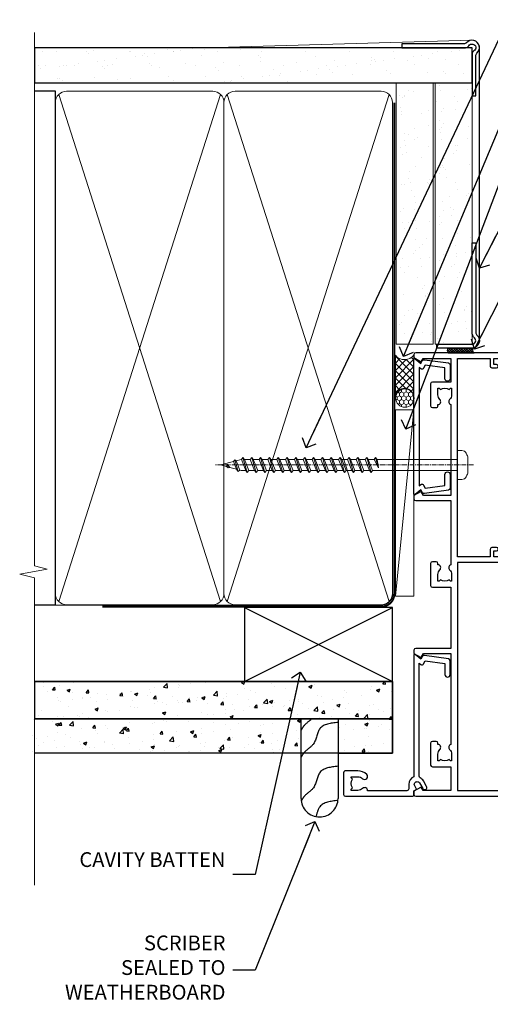
# Model space of a CAD drawing. Units: millimetres. Extents: x 0 to 380426, y -432 to 1143.
# Drawn here: x 5699 to 5826, y 268 to 534 of the extents above; entities that cross this region are included whole.
import ezdxf
from ezdxf import colors
from ezdxf.entities.mleader import LeaderData, LeaderLine
from ezdxf.math import Vec2, Vec3

# ---------------------------------------------------------------- set-up
doc = ezdxf.new("R2010")
doc.units = ezdxf.units.MM
doc.linetypes.add('CENTER', pattern=[2, 1.25, -0.25, 0.25, -0.25])
doc.linetypes.add('Dashed', pattern=[564.4444465637206, 282.2222232818604, -282.2222232818602])
doc.layers.add('Aluminium Systems Ltd Joinery Detail', color=7, linetype='Continuous')
doc.layers.add('Aluminium Systems Ltd Notes', color=7, linetype='Continuous')
doc.styles.get("Standard").update_dxf_attribs({"font": 'arial.ttf'})
pattern_1 = [(37.50000000000001, (0, 0), (-0.2400046943976069, 7.341198559940135), [0, -5.791200000000001, 0, -6.476999999999999, 0, -6.191249999999999]), (7.499999999999999, (0, 0), (6.74284924707004, 10.75237650852531), [0, -3.124200000000001, 0, -5.2197, 0, -2.00025]), (327.5, (-4.686299999999999, 0), (11.86488555362187, 0.02155777017818643), [0, -1.905, 0, -6.858, 0, -8.9535]), (317.5, (-4.686299999999999, 0), (11.45334678708446, 3.343939848858244), [0, -0.9524999999999999, 0, -4.495799999999999, 0, -5.1435])]
pattern_2 = [(49.99999999999999, (103.6893641037653, -68.22913416088886), (9.1092334498002, -0.7969542769451543), [0.9525000000000001, -10.4775]), (355, (103.6893641037653, -68.22913416088886), (-1.762171071248467, 9.552842261951758), [0.762, -8.3820292085]), (100.4514447, (104.4484644537653, -68.29554683588867), (7.347062354517664, 8.755887595609755), [0.8095004399999999, -8.904512229999996]), (46.18420000000002, (103.6893641037653, -65.68913416088799), (13.5539520446065, -2.102116396636358), [1.428749999999999, -15.71625]), (96.63555760999994, (104.8188591037654, -65.8643091608883), (11.87020670257515, 12.37130622988608), [1.214251157, -13.356780408]), (351.1841511700001, (103.6893641037653, -65.68913416088799), (11.87020670324885, 12.37130622927663), [1.1429983535, -12.572986596]), (21, (104.9593641037653, -66.3241341608882), (7.580719563456625, -5.11325990935438), [0.9525000000000001, -10.4775]), (326.0000000000001, (104.9593641037653, -66.3241341608882), (3.090101417382354, 9.209398306115963), [0.762, -8.382]), (71.45144499999999, (105.5910907337653, -66.75023915588827), (10.67082096393581, 4.096138444295263), [0.8095004400000001, -8.90449688]), (37.50000000000001, (103.6893641037653, -68.22913416088886), (0.1544301625295909, 4.227751943657656), [0, -8.2804, 0, -8.509, 0, -8.41375]), (7.499999999999999, (103.6893641037653, -68.22913416088886), (3.340983125515288, 5.009028740905975), [0, -4.8514, 0, -8.0899, 0, -3.20675]), (327.5, (100.8572641037653, -68.22913416088886), (6.77952975834357, -0.2864371996336729), [0, -3.175, 0, -9.906, 0, -13.1445]), (317.5, (99.58726410376534, -68.22913416088886), (7.406459069300903, 1.271324551666651), [0, -4.1275, 0, -6.578600000000001, 0, -9.3345])]

# ---------------------------------------------------------------- blocks, each defined once
blk = doc.blocks.new('Fibre Cement Weatherboard CC AC40 Liner')
at = {"layer": 'Aluminium Systems Ltd Joinery Detail', "lineweight": 5}
h = blk.add_hatch(dxfattribs=at)
h.set_pattern_fill('HONEY', color=256, scale=0.2211125000000359, angle=360, style=0)
h.set_pattern_definition([(9.213864076586628e-15, (-536.1268272764098, -268.0206221861969), (1.053048281250171, 0.6079775633750983), [0.7020321875001139, -1.404064375000228]), (119.9999999999999, (-536.1268272764098, -268.0206221861969), (-1.053048155438884, 0.6079777812866397), [0.7020321875000983, -1.404064375000197]), (59.99999999999994, (-536.1268272764098, -268.0206221861969), (1.258112869470804e-07, 1.215955344661738), [-1.404064375000228, 0.7020321875001139])])
edge = h.paths.add_edge_path()
edge.add_arc((33.79040589235166, 2.930979210812438), 2.5, 180.0000000000001, 360.00000000000006, ccw=False)
edge.add_arc((33.79040589235166, 2.930979210812438), 2.5, 0, 180.0000000000001, ccw=False)
h = blk.add_hatch(dxfattribs=at)
h.set_pattern_fill('NET', color=256, scale=0.4422249999999999, angle=225, style=0)
h.set_pattern_definition([(315, (-1903.586078729662, 4373.742375906661), (-0.9928234407849511, -0.9928234407849515), []), (225, (-1903.586078729662, 4373.742375906661), (-0.9928234407849515, 0.9928234407849511), [])])
edge = h.paths.add_edge_path()
edge.add_line((45.39020987327632, 5.494285773669617), (34.64727305349953, 5.500840232576593))
edge.add_arc((33.81087452661387, 3.035978274692752), 2.602903564714436, 283.05461229937526, 431.25644836746125, ccw=False)
edge.add_line((34.39881756886854, 0.5003462141867203), (45.43482543805686, 0.5003462141867203))
edge.add_arc((47.33897156591985, 3.014526820812534), 3.153866927914105, 128.1626499734255, 232.8610770962096, ccw=False)
at = {"layer": 'Aluminium Systems Ltd Joinery Detail'}
h = blk.add_hatch(dxfattribs=at)
h.set_pattern_fill('AR-SAND', color=256, scale=0.15)
h.set_pattern_definition(pattern_1)
h.paths.add_polyline_path([(119.1093203646597, -4.737179404821291), (48.33624470773546, -4.737179404824928), (48.33624470773549, 5.262820595175072), (119.1093203646597, 5.262820595178709)])
h = blk.add_hatch(dxfattribs=at)
h.set_pattern_fill('AR-SAND', color=256, scale=0.15)
h.set_pattern_definition(pattern_1)
h.paths.add_polyline_path([(119.1093203646597, -15.23717940482129), (48.33624470773546, -15.23717940482493), (48.33624470773546, -5.237179404824928), (119.1093203646597, -5.237179404821291)])
at = {"layer": 'Aluminium Systems Ltd Joinery Detail', "lineweight": 5}
h = blk.add_hatch(dxfattribs=at)
h.set_pattern_fill('ANSI37', color=256, scale=0.15)
h.set_pattern_definition([(45.00000000000001, (-238.7425323868253, -560.2450245033269), (-0.3367596045400932, 0.3367596045400932), []), (135, (-238.7425323868253, -560.2450245033269), (-0.3367596045400932, -0.3367596045400932), [])])
edge = h.paths.add_edge_path()
edge.add_arc((46.72653769085559, -9.504621740350558), 0.9866125402710012, 51.83121232280979, 132.263901216659)
edge.add_line((46.06299499759848, -8.77447422180012), (46.06299499759848, -15.78270040967072))
edge.add_arc((46.77312565899524, -16.29419281424634), 0.8751628626695301, 45.838321747589305, 144.2355755388267, ccw=False)
edge.add_arc((49.33624470768632, -15.2371794048322), 1.99999999995119, 179.9999999997916, 192.3918244982081, ccw=False)
edge.add_line((47.33624470773543, -15.23717940482493), (47.33624470773509, -8.728953216954324))
blk.add_line((-19.78003373320826, 5.500840232580231), (30.59143590085961, 0.5003462141867203), dxfattribs=at)
at = {"layer": 'Aluminium Systems Ltd Joinery Detail'}
for p, q in [((46.06299499759939, -8.77447422180012, -1.000000000000011), (46.06299499759939, -15.78270040967072, -1.000000000000011)), ((49.33624470773543, -17.23717940482493, -1.000000000000011), (129.0595730505493, -17.23718239786649))]:
    blk.add_line(p, q, dxfattribs=at)
at = {"layer": 'Aluminium Systems Ltd Joinery Detail', "lineweight": 5}
blk.add_lwpolyline([(-19.78003373320826, 5.500840232580231), (30.59143590085142, 5.500840232576593), (30.59143590085961, 0.5003462141867203), (-19.7800337332128, 0.5003462141885393)], close=True, dxfattribs=at)
blk.add_lwpolyline([(34.37346694942181, 5.505984466692098), (45.39020987327632, 5.494285773669617, 0.4915106188759529), (45.43482543805686, 0.5003462141867203), (34.39881756886854, 0.5003462141867203, 0.8101017670941715)], format="xyb", close=True, dxfattribs=at)
at = {"layer": 'Aluminium Systems Ltd Joinery Detail', "lineweight": 5, "elevation": -1.000000000000011}
for points in [[(48.33624470773546, -4.737179404824928), (119.1093203646597, -4.737179404821291), (119.1093203646597, 5.262820595178709), (48.33624470773549, 5.262820595175072)], [(48.33624470773546, -15.23717940482493), (119.1093203646597, -15.23717940482129), (119.1093203646597, -5.237179404821291), (48.33624470773546, -5.237179404824928)]]:
    blk.add_lwpolyline(points, close=True, dxfattribs=at)
at = {"layer": 'Aluminium Systems Ltd Joinery Detail', "elevation": -1.000000000000011}
blk.add_lwpolyline([(48.33624470773543, -5.737179404824928), (48.33624470773543, -15.23717940482493, 0.6885002580691579), (50.08160070023519, -15.90384607149099, -0.2134217652833945), (51.57231268523469, -15.23717940482493), (75.83624470773549, -15.23717940482493), (75.83624470773549, -16.23717940482493), (51.57231268523469, -16.23717940482493, 0.2134217652833893), (50.82695669273494, -16.57051273815705, -0.6885002580691693), (47.33624470773543, -15.23717940482493), (47.33624470773543, -5.737179404824928)], format="xyb", close=True, dxfattribs=at)
at = {"layer": 'Aluminium Systems Ltd Joinery Detail', "lineweight": 5, "ltscale": 0.12}
blk.add_circle((33.79040589235166, 2.930979210812438), 2.5, dxfattribs=at)
at = {"layer": 'Aluminium Systems Ltd Joinery Detail', "lineweight": 5}
for centre, radius, start, end in [((46.72651163844171, -9.503893038752722, -1.000000000000011), 0.9860558519677073, 51.80385569436465, 132.2912578450557), ((46.77312565899615, -16.29419281424816, -1.000000000000011), 0.8751628626701816, 45.8383217475748, 144.2355755388015)]:
    blk.add_arc(centre, radius, start, end, dxfattribs=at)
blk = doc.blocks.new('_Open90')
at = {"color": 0, "linetype": 'ByBlock', "lineweight": -2}
for p, q in [((0, 0), (-2.439666651745029, 0)), ((-0.5, 0.5), (0, 0)), ((0, 0), (-0.5, -0.5))]:
    blk.add_line(p, q, dxfattribs=at)
blk = doc.blocks.new('A724-21702')
at = {"color": 0, "flags": 128}
blk.add_lwpolyline([(2.590514084781717, 2.630274416370526), (1.745954026422623, 3.024099239354427), (2.474869480991174, 8.400005590016121), (5.45227070443525, 8.400005590016121, 0.9999999999999999), (5.45227070443525, 9.800005590015758), (1.688664533853171, 9.800005590015758, 0.375269837926041), (1.193198232073769, 9.36718552601667), (0.3080262170331025, 2.838853841923196, 0.3296728300289797), (0.6486394913229105, 2.211731907718786), (1.285802639783469, 1.914617852099809), (0.04239784927813162, 0.3231322950643971, 0.6248693519078697), (0.1999999999998181, 0), (36.60453706254293, -6.821210263296962e-13, 0.6248693519077947), (36.76213921326473, 0.3231322950645108), (35.51873442276019, 1.914617852099809), (36.15589757122052, 2.211731907718786, 0.3284042794703272), (36.49688617631205, 2.836132503142835), (35.61134517681285, 9.36718552601667, 0.3752698379260364), (35.11587887503356, 9.800005590015758), (31.35227270445148, 9.800005590015758, 0.9999999999999999), (31.35227270445148, 8.400005590016121), (34.32967392789533, 8.400005590016121), (35.05858900506928, 3.024102022720626), (34.21402297776103, 2.630274416370526, 0.4823427408189074), (34.03132673182745, 1.86928978518813), (34.39797609566222, 1.399999999998954), (2.40656096688349, 1.400000000002706), (2.773210330716211, 1.86928978518813, 0.4823427408185345)], format="xyb", close=True, dxfattribs=at)
blk = doc.blocks.new('A782-21601')
at = {"flags": 128}
for points in [[(110.0171821180484, 7.160854125434724, 0.3639702342665424), (110.017182118048, 9.539168281274698), (110.4499998982776, 9.902345521033595), (110.4499998982776, 10.20001120335476), (108.599999898279, 10.20001120335294, 0.1952598447288627), (107.310378637014, 9.676426297692501, -0.5542191990939552), (105.9927703704098, 10.00001120335244), (81.39999889826456, 10.00001120334971), (81.39999889826456, 2.592820363736706), (82.29999889825976, 2.073205121466799, -0.4142135623811488), (82.37320397901593, 1.800000040706919), (81.3339734844395, 2.331606197003566e-08), (80.4999988431172, 1.152987181285425e-07, -0.4142135300680742), (79.99999889826532, 0.5000001152987181), (79.99999889826532, 10.00001084050692), (62.6072294349386, 10.00001123007266, -0.5542192105843237), (61.289621159544, 9.67642629769253, 0.1952598447288624), (59.99999989827901, 10.20001120335471), (58.14999989828047, 10.20001120335476), (58.14999989828047, 9.902345521033595), (58.58281767850957, 9.539168281274158, 0.3639702342663231), (58.58281767850917, 7.160854125435236), (58.14999989828047, 6.797676885677021), (58.14999989828047, 6.500011203355854), (59.99999989827901, 6.500011203355911, 0.1952598447288659), (61.28962115954405, 7.023596109016381, -0.640823925447194), (62.64573118960354, 6.500011203354148), (62.94999989827758, 6.500011203354944, -0.414213562373095), (63.44999989827758, 6.000011203354944), (63.44999989827755, 5.000011203354944, -0.4142135623730615), (62.94999989827781, 4.500011203354831), (57.04999989827851, 4.500011203351534, -0.4142135623720295), (56.54999989828056, 5.000011203351306), (56.54999989828033, 10.00001120336256), (39.9999998982756, 10.00001120335699), (39.9999998982756, 0.5000001153059941, -0.4142135300680742), (39.49999995342372, 1.153059940861567e-07), (38.66602531210148, 2.332333792764985e-08), (37.6267948175263, 1.800000040714991, -0.4142135623809685), (37.69999989827906, 2.073205121475411), (38.59999989827637, 2.592820363743641), (38.59999989827631, 10.00001120335699), (14.00722942614971, 10.00001120335699, -0.5542191990959483), (12.68962115954396, 9.676426297692558, 0.1952598447288566), (11.39999989827901, 10.20001120335471), (9.549999898280461, 10.20001120335476), (9.549999898280461, 9.902345521033595), (9.982817678509619, 9.539168281274215, 0.3639702342663381), (9.982817678509178, 7.160854125435236), (9.549999898280461, 6.797676885677021), (9.549999898280461, 6.500011203355854), (11.39999989827901, 6.500011203355911, 0.195259844728856), (12.68962115954399, 7.023596109016353, -0.6408239254472251), (14.04573118960353, 6.500011203354148), (14.34999989827757, 6.500011203354944, -0.414213562373095), (14.84999989827757, 6.000011203354944), (14.84999989827755, 5.000011203354944, -0.4142135623730615), (14.3499998982778, 4.500011203354831), (8.449999898278506, 4.500011203351534, -0.4142135623720295), (7.949999898280552, 5.000011203351306), (7.949999898280382, 10.00001120335614), (1.599998487137654, 10.00001120335517), (1.599998487134016, 2.477361395964436), (2.299998487127539, 2.073216207530436, -0.4142135623690368), (2.373203567887259, 1.80001112677374), (1.333966699325117, 6.931466600690328e-08), (0.4999998982794267, 6.931466600690328e-08, -0.4142135623730617), (-1.017205732978255e-07, 0.5000000693146092), (-1.017252770907362e-07, 35.50000011731231, -0.414213562373095), (0.4999998982765419, 36.00000011731959), (2.122649077622441, 36.00000011731908, -0.2679491924310973), (2.295854158381402, 35.90000011732212), (2.873204427568311, 34.90000011732053, -0.5773502691814208), (2.699999346814252, 34.60000011732131), (1.599999898275087, 34.60000011731813), (1.599999898275072, 31.00000011731959), (11.89999879534831, 31.00000011731956), (11.89999879535196, 34.6000001173181), (10.7999993468128, 34.6000001173185, -0.5773502691930342), (10.626794266056, 34.90000011732209), (11.20414453524633, 35.90000011732084, -0.2679491924363877), (11.37734961600461, 36.00000011731973), (14.40000017515365, 36.00000011731973, -0.414213562373095), (14.60000017515364, 35.80000011731974), (14.60000017515391, 32.60000011773829, -0.4142135623717631), (14.40000017515364, 32.40000011773893), (13.49999943421231, 32.40000011773756), (13.49999943421231, 28.00000011731956), (41.30000227147488, 28.00000011731956), (41.30000227147488, 32.40000011774029), (40.60000153077803, 32.40000011773984, -0.4142135623717631), (40.40000153077776, 32.6000001177392), (40.4000015307744, 35.80000011732156, -0.414213562373095), (40.60000153077439, 36.00000011732155), (43.62264907762241, 36.00000011731751, -0.2679491924353706), (43.79585415838079, 35.90000011731902), (44.37320442756979, 34.90000011731948, -0.577350269191663), (44.19999934681422, 34.60000011731964), (42.89999934681131, 34.60000011731992), (42.89999934681131, 31.00000011732138), (53.59999934681204, 31.00000011732138), (53.5999993468084, 34.60000011731992), (52.29999934680913, 34.60000011731964, -0.5773502691901118), (52.12679426605311, 34.90000011731868), (52.70414453524373, 35.90000011731834, -0.2679491924372226), (52.87734961600094, 36.00000011732112), (61.39999934680768, 36.00000011731774), (61.39999934681131, 46.00000020098034), (59.4999997323774, 46.00000020098034, -0.4142135623725621), (58.9999997323774, 46.50000020097943), (58.99999973237468, 47.75000018447847, -0.9999999999999999), (59.99999972237569, 47.75000018447847), (59.9999997223766, 47.00000019048113), (61.49999970737721, 47.00000019048113), (61.49999970737949, 47.75000018447847, -0.2982166195658906), (61.79999969236812, 48.20825774415326), (61.79999969236937, 51.29174258280827, -0.2982166195665351), (61.49999970737494, 51.75000014248164), (61.49999970737721, 52.50000013647897), (59.9999997223766, 52.50000013647897), (59.99999972237842, 51.75000014248164, -0.9999999999999999), (58.99999973237922, 51.75000014248164), (58.99999973237774, 53.00000012597988, -0.4142135623730284), (59.49999973237774, 53.50000012597977), (62.49999934680986, 53.50000012597977, -0.414213562373095), (62.99999934680986, 53.00000012597977), (62.99999934680986, 36.00000011731865), (66.93397359548626, 36.00000011731859), (67.97320406216326, 34.20000014824805, -0.4142135623808132), (67.89999898141048, 33.92679506748772), (67.0950912622063, 33.46208137913314, -0.5773502691904548), (66.40001999234002, 33.86338096389821), (66.4000199923423, 34.60000011731901), (64.79999898134017, 34.60000011731901), (64.79999898134017, 21.60001082949131), (66.39999602391666, 21.60001082949131), (66.39999602391751, 22.35001082949131, -0.9999999999999999), (67.29999602391715, 22.35001082949131), (67.29999602391624, 21.10001082949131, -0.414213562373095), (66.79999602391624, 20.60001082949131), (64.79999898137837, 20.60001082949131), (64.79999934681561, 11.8000001172804), (118.3999988982704, 11.8000001172804), (118.3999988982704, 20.60001082949131), (116.4000022211698, 20.60001082949131, -0.414213562373095), (115.9000022211698, 21.10001082949131), (115.9000022211689, 22.35001082949128, -0.9999999999999999), (116.8000022211685, 22.35001082949128), (116.8000022211694, 21.60001082949131), (118.3999992637459, 21.60001082949131), (118.3999992637459, 34.60000011731898), (116.7999782527437, 34.60000011731898), (116.799978252745, 34.02111599081366, -0.577350269190027), (115.8683044425032, 33.48321386566994), (115.099999263676, 33.92679506748624, -0.4142135623819334), (115.0267941829236, 34.20000014824723), (116.0660246496005, 36.00000011731862), (119.4999988982707, 36.00000011731862, -0.4142135626485372), (119.9999988982707, 35.50000011731862), (119.9999988982707, 0.5000001171750625, -0.4142135623730784), (119.4999988982707, 1.171750625417189e-07), (118.66603206958, 1.171750056983001e-07), (117.6267952286559, 1.800011126770784, -0.4142135623694398), (117.7000003094118, 2.073216207527651), (118.4000003094053, 2.477361395959889), (118.4000003094016, 10.00001120335153), (112.0499998982777, 10.0000112033525), (112.0499998982775, 5.000011203351306, -0.4142135623720295), (111.5499998982774, 4.500011203351761), (105.6499998982805, 4.500011203354944, -0.414213562373095), (105.1499998982805, 5.000011203354944), (105.1499998982805, 6.000011203354944, -0.414213562373095), (105.6499998982811, 6.500011203354518), (105.9542686069545, 6.500011203354148, -0.640823925447247), (107.3103786370141, 7.023596109016324, 0.1952598447288625), (108.599999898279, 6.500011203355854), (110.4499998982776, 6.500011203355854), (110.4499998982776, 6.797676885677021)], [(63.19999934681525, 11.8000001172804), (1.5999998982969, 11.8000001172804), (1.59999989827871, 25.00001120335929), (2.732373548518765, 24.80576930196577, 1.004500192607134), (2.864083211279578, 25.59484449601626), (1.599999898276948, 25.80001120335584), (1.59999989827871, 29.40000011731922), (11.89999943421377, 29.40000011731919), (11.89999943421232, 28.00000011731956, 0.414213562373095), (13.49999943421231, 26.40000011731954), (41.30000227147488, 26.40000011731919, 0.414213562373095), (42.9000022714749, 28.00000011731956), (42.90000227147706, 29.40000011732101), (53.59999934681204, 29.40000011732101, 0.4142135623732612), (55.19999934681206, 31.00000011732229), (55.19999934681059, 34.4000001173201), (63.19999934681525, 34.40000011731652), (63.19999934681525, 25.80001120339122), (61.93591603382245, 25.59484449605296, 1.004500192607381), (62.06762569658329, 24.80576930200215), (63.19999934681525, 25.00001120339616)]]:
    blk.add_lwpolyline(points, format="xyb", close=True, dxfattribs=at)
blk = doc.blocks.new('A725-21745')
at = {"flags": 128}
blk.add_lwpolyline([(37.11646801240383, 20.91461760752128), (38.35987280291066, 19.3231320504845, -0.6248693519088664), (38.2022706521893, 18.99999975541897), (5.307024864736547, 18.99999975542147, -0.3022673053222528), (3.231717466711387, 17.61925184987041), (2.000000115047413, 17.61925184987041, 0.414213562373095), (1.500000115047413, 17.11925184987041), (1.500000115047413, 6.49573132744473, -0.6858526540293893), (2.123585020710351, 5.139621297385304, 0.1952598447287123), (1.600000115047777, 3.850000036120321), (1.600000115049596, 2.000000036121776), (1.897665797368944, 2.000000036121776), (2.260843037126492, 2.432817816351545, 0.3639702342667938), (4.639157192967076, 2.432817816350791), (5.0023344327237, 2.000000036121776), (5.300000115044867, 2.000000036119957), (5.300000115046686, 3.850000036118502, 0.1952598447290732), (4.776415209384112, 5.139621297385304, -0.9999999999999999), (5.92358502070465, 6.254969415237454, -0.195259844728987), (6.900000115043412, 3.850000036120321), (6.900000115045231, 0.5000000361217758, -0.4142135623741608), (6.400000115045231, 3.612177579270792e-08), (0.5000001150474134, 3.612359478211147e-08, -0.4142135623720295), (1.150474133737589e-07, 0.5000000361217758), (1.150455943843554e-07, 18.50000003612178, -0.4142135623752261), (0.5000001150474134, 19.00000003612359), (1.491733031867597, 19.00000003611996), (1.828126217074868, 19.58265012422299, -0.414213562371763), (2.101331297830804, 19.65585520497912), (2.85671746670775, 19.21973279703371, 1.000000000002101), (3.606717466712297, 20.51877090270868), (2.099999209467541, 21.38867509413313, -0.9999999999986869), (2.699999209471933, 22.42790557867107), (4.206717466717208, 21.558001387248, -0.1544523861771689), (5.000744966466115, 20.68964304016895, 0.2920433047074474), (5.454341760832875, 20.39999975542224), (35.99570968530858, 20.39999975541861), (35.62906032147291, 20.86928954060778, -0.4823427408185513), (35.8117565674074, 21.63027417179029), (36.65632259471747, 22.02410177814119), (35.9274075175417, 27.4000053454368), (32.95000629409694, 27.4000053454368, -0.9999999999999999), (32.95000629409694, 28.80000534543552), (36.71361246468038, 28.80000534543461, -0.3752698379243242), (37.20907876645651, 28.36718528143687), (38.09461976595773, 21.83613225856271, -0.3284042794683215), (37.75363116086702, 21.21173166314027)], format="xyb", close=True, dxfattribs=at)
blk = doc.blocks.new('WS8G75Pan')
at = {"linetype": 'CENTER', "lineweight": -2}
blk.add_line((-2.842170943040401e-14, 4.31874977999999), (2.842170943040401e-14, -65.56249499999996), dxfattribs=at)
at = {"lineweight": -2}
for p, q in [((-1.494791550000002, 0), (1.494791549999945, 0)), ((-2.049999839999828, -22.17007205437491), (0.7473957749999727, -21.35416499999997)), ((-2.049999839999856, -24.56173853437491), (2.04999984000014, -23.3659052943749)), ((-1.494791549999434, -22.58405656661239), (0.7473957749999727, -21.35416499999997)), ((-1.49479155000023, -21.75608754213772), (0.7473957749999727, -21.35416499999997)), ((-1.49479155000023, -24.14775402213769), (1.494791550000087, -22.95192078213731)), ((-1.494791549999462, -24.97572304661236), (1.494791550000087, -23.77988980661229)), ((-2.049999839999884, -26.95340501437491), (2.04999984000014, -25.7575717743749)), ((-1.494791550000258, -26.53942050213772), (1.494791550000087, -25.34358726213731)), ((-1.494791549999491, -27.36738952661236), (1.494791550000087, -26.17155628661229)), ((-2.049999839999884, -29.34507149437488), (2.04999984000014, -28.14923825437489)), ((-1.494791550000258, -28.93108698213769), (1.494791550000087, -27.73525374213727)), ((-1.494791549999491, -29.75905600661235), (1.494791550000087, -28.56322276661228)), ((-2.049999839999714, -31.73673797437485), (2.049999840000282, -30.54090473437483)), ((-1.494791550000116, -31.32275346213763), (1.49479155000023, -30.12692022213724)), ((-1.49479154999932, -32.1507224866123), (1.49479155000023, -30.95488924661223)), ((-2.049999839999714, -34.12840445437482), (2.049999840000282, -32.93257121437483)), ((-1.494791550000116, -33.71441994213762), (1.49479155000023, -32.51858670213721)), ((-1.49479154999932, -34.54238896661229), (1.49479155000023, -33.34655572661219)), ((-2.049999839999572, -36.52007093437476), (2.049999840000424, -35.32423769437477)), ((-1.494791549999945, -36.10608642213757), (1.494791550000372, -34.91025318213718)), ((-1.494791549999178, -36.93405544661223), (1.494791550000372, -35.73822220661214)), ((-2.049999839999572, -38.91173741437478), (2.049999840000424, -37.71590417437477)), ((-1.494791549999945, -38.49775290213756), (1.494791550000372, -37.30191966213715)), ((-1.494791549999178, -39.32572192661223), (1.494791550000372, -38.12988868661216)), ((-1.494791549999945, -40.88941938213756), (1.4947915500004, -39.69358614213715)), ((-2.049999839999572, -41.30340389437475), (2.049999840000453, -40.10757065437474)), ((-2.049999839999401, -43.69507037437469), (2.049999840000595, -42.49923713437471)), ((-1.494791549999178, -41.7173884066122), (1.494791550000372, -40.52155516661213)), ((-1.494791549999803, -43.2810858621375), (1.494791550000542, -42.08525262213709)), ((-2.049999839999401, -46.08673685437469), (2.049999840000567, -44.89090361437468)), ((-1.494791549999007, -44.10905488661217), (1.494791550000514, -42.91322164661207)), ((-1.494791549999803, -45.67275234213747), (1.494791550000514, -44.47691910213709)), ((-2.049999839999259, -48.47840333437463), (2.049999840000737, -47.28257009437462)), ((-1.494791549999007, -46.50072136661214), (1.494791550000514, -45.30488812661207)), ((-1.494791549999661, -48.06441882213744), (1.494791550000684, -46.86858558213703)), ((-1.494791549998865, -48.89238784661208), (1.494791550000656, -47.69655460661201)), ((-2.049999839999259, -50.87006981437463), (2.049999840000709, -49.67423657437462)), ((-1.494791549999661, -50.45608530213741), (1.494791550000656, -49.260252062137)), ((-1.494791549998865, -51.28405432661208), (1.494791550000656, -50.08822108661201)), ((-2.049999839999259, -53.2617362943746), (2.049999840000709, -52.06590305437459)), ((-1.494791549999661, -52.84775178213741), (1.494791550000656, -51.651918542137)), ((-1.494791549998894, -53.67572080661208), (1.494791550000656, -52.47988756661198)), ((-2.049999839999117, -55.65340277437457), (2.049999840000851, -54.45756953437456)), ((-1.494791549999519, -55.23941826213735), (1.494791550000798, -54.04358502213694)), ((-1.494791549998752, -56.06738728661202), (1.494791550000798, -54.87155404661195)), ((-2.049999839999145, -58.04506925437454), (2.049999840000851, -56.84923601437453)), ((-1.494791549999519, -57.63108474213735), (1.494791550000798, -56.43525150213694)), ((-1.494791549998752, -58.45905376661202), (1.494791550000798, -57.26322052661192)), ((-1.425021315915927, -60.25445033151692), (1.77420242398739, -59.32134340737844)), ((-1.122362868667352, -59.87377974960444), (1.391833638109091, -58.86810114689365)), ((-0.9219856073426911, -60.62159786954956), (1.143347323736492, -59.79546469711769)), ((-0.2276513469640236, -62.29688390390595), (0.7695560966906214, -62.00603173284003))]:
    blk.add_line(p, q, dxfattribs=at)
blk.add_lwpolyline([(-1.494791550000002, 0), (-3.88645803, 0), (-3.88645803, 1.209441138255954, -0.2694477011433205), (-3.239620007948673, 2.322600100564415, -0.05750947552296399), (-2.241471283772142, 2.748281615151967, -0.07218085631326594), (-1.755878399918998, 2.81874977999999), (1.755878399919112, 2.81874977999999, -0.07218085631328257), (2.24147128377237, 2.74828161515191, -0.05750947552294939), (3.239620007948702, 2.322600100564415, -0.26944770114332), (3.88645803, 1.209441138255954), (3.88645803, 0), (1.494791549999945, 0), (1.494791549999945, -22.95192078213736), (2.049999839999998, -23.36590529437495), (1.494791549999945, -23.77988980661232), (1.494791550000087, -25.34358726213731), (2.04999984000014, -25.7575717743749), (1.494791550000087, -26.17155628661229), (1.494791550000087, -27.73525374213727), (2.04999984000014, -28.14923825437489), (1.494791550000087, -28.56322276661228), (1.49479155000023, -30.12692022213724), (2.049999840000282, -30.54090473437483), (1.49479155000023, -30.95488924661223), (1.49479155000023, -32.51858670213721), (2.049999840000282, -32.93257121437483), (1.49479155000023, -33.34655572661219), (1.494791550000372, -34.91025318213718), (2.049999840000424, -35.32423769437477), (1.494791550000372, -35.73822220661214), (1.494791550000372, -37.30191966213715), (2.049999840000424, -37.71590417437474), (1.494791550000372, -38.12988868661213), (1.494791550000542, -39.69358614213712), (2.049999840000623, -40.10757065437468), (1.494791550000542, -40.52155516661207), (1.494791550000542, -42.08525262213709), (2.049999840000595, -42.49923713437468), (1.494791550000514, -42.91322164661207), (1.494791550000684, -44.47691910213706), (2.049999840000737, -44.89090361437462), (1.494791550000684, -45.30488812661201), (1.494791550000684, -46.86858558213703), (2.049999840000737, -47.28257009437462), (1.494791550000684, -47.69655460661201), (1.494791550000826, -49.26025206213697), (2.049999840000879, -49.67423657437456), (1.494791550000826, -50.08822108661195), (1.494791550000826, -51.65191854213697), (2.049999840000879, -52.06590305437456), (1.494791550000826, -52.47988756661192), (1.494791550000969, -54.04358502213691), (2.049999840001021, -54.4575695343745), (1.494791550000969, -54.87155404661189), (1.494791550000969, -56.43525150213688), (2.049999840001021, -56.8492360143745), (1.494791550000969, -57.26322052661186), (1.494791550001082, -58.48385698867136), (1.391833638109091, -58.86810114689365), (1.77420242398739, -59.32134340737844), (1.143347323736492, -59.79546469711769), (0.6740575242012881, -61.54687807245682), (0.7695560966906498, -62.00603173284), (0.4255712098287177, -62.47424162268084), (2.842170943040401e-14, -64.06249499999996), (-0.9219856073426911, -60.62159786954956), (-1.425021315915927, -60.25445033151692), (-1.122362868667352, -59.87377974960444), (-1.494791549998752, -58.4838569886798), (-1.494791549998752, -58.45905376661182), (-2.049999839998804, -58.04506925437445), (-1.494791549998951, -57.63108474213701), (-1.494791549998894, -56.06738728661188), (-2.049999839998947, -55.65340277437451), (-1.494791549999093, -55.23941826213706), (-1.494791549998894, -53.67572080661188), (-2.049999839998947, -53.26173629437451), (-1.494791549999121, -52.84775178213707), (-1.494791549999036, -51.28405432661194), (-2.049999839999089, -50.87006981437457), (-1.494791549999263, -50.45608530213713), (-1.494791549999036, -48.89238784661197), (-2.049999839999089, -48.47840333437458), (-1.494791549999263, -48.06441882213713), (-1.494791549999206, -46.50072136661203), (-2.049999839999259, -46.08673685437464), (-1.494791549999405, -45.67275234213719), (-1.494791549999178, -44.10905488661203), (-2.049999839999259, -43.69507037437464), (-1.494791549999405, -43.28108586213719), (-1.494791549999348, -41.71738840661209), (-2.049999839999401, -41.3034038943747), (-1.494791549999547, -40.88941938213725), (-1.494791549999348, -39.32572192661209), (-2.049999839999401, -38.9117374143747), (-1.494791549999547, -38.49775290213728), (-1.494791549999519, -36.93405544661215), (-2.049999839999572, -36.52007093437476), (-1.494791549999718, -36.10608642213734), (-1.494791549999519, -34.54238896661215), (-2.049999839999572, -34.12840445437479), (-1.494791549999718, -33.71441994213734), (-1.494791549999661, -32.15072248661221), (-2.049999839999714, -31.73673797437485), (-1.49479154999986, -31.3227534621374), (-1.494791549999661, -29.75905600661221), (-2.049999839999714, -29.34507149437485), (-1.49479154999986, -28.9310869821374), (-1.494791549999803, -27.36738952661227), (-2.049999839999856, -26.95340501437491), (-1.494791550000002, -26.53942050213746), (-1.494791549999803, -24.97572304661227), (-2.049999839999856, -24.56173853437491), (-1.494791550000002, -24.14775402213746), (-1.494791549999775, -22.5840565666123), (-2.049999839999828, -22.17007205437491), (-1.494791550000002, -21.75608754213749), (-1.494791550000002, 5.684341886080801e-14)], format="xyb", close=True, dxfattribs=at)
for points in [[(-1.494791550000002, 0), (-2.637394075508354, 0)], [(0.6740575242012881, -61.54687807245682), (-0.2276513469640236, -62.29688390390595), (0.4255712098287177, -62.47424162268084)]]:
    blk.add_lwpolyline(points, dxfattribs=at)
blk = doc.blocks.new('AC40 Bifold Door Jamb')
at = {"layer": 'Aluminium Systems Ltd Joinery Detail', "xscale": -1, "rotation": 270}
for name, p in [('A782-21601', (-1.199998103034886, -119.9999987996038)), ('A724-21702', (-1.19999832925987, -38.39379535460063)), ('A725-21745', (-20.19999800267578, -120.0179107886752))]:
    blk.add_blockref(name, p, dxfattribs=at)
at = {"layer": 'Aluminium Systems Ltd Joinery Detail', "lineweight": 5, "rotation": 270}
blk.add_blockref('WS8G75Pan', (10.60000167277121, -30.3778182192749), dxfattribs=at)
blk = doc.blocks.new('140mm Framing Jamb Gib')
at = {"layer": 'Aluminium Systems Ltd Joinery Detail'}
h = blk.add_hatch(dxfattribs=at)
h.set_pattern_fill('AR-SAND', color=0, scale=0.15)
h.set_pattern_definition([(37.49999999999999, (3.139013498070085, 105.8719017758449), (-0.2400046943976069, 7.341198559940135), [0, -5.791200000000001, 0, -6.476999999999999, 0, -6.191249999999999]), (7.499999999999932, (3.139013498070085, 105.8719017758449), (6.74284924707004, 10.75237650852531), [0, -3.124199999999999, 0, -5.219699999999998, 0, -2.000249999999999]), (327.5, (-1.547286501929761, 105.8719017758449), (11.86488555362187, 0.02155777017818536), [0, -1.904999999999998, 0, -6.857999999999993, 0, -8.953499999999988]), (317.5, (-1.547286501929761, 105.8719017758449), (11.45334678708446, 3.343939848858243), [0, -0.9524999999999999, 0, -4.495799999999999, 0, -5.1435])])
h.paths.add_polyline_path([(3.139013498070085, 226.845588024167), (3.139013498070085, 217.3610939837017), (121.4940665751574, 217.3610939837017), (121.4940665751574, 226.845588024167)])
at = {"layer": 'Aluminium Systems Ltd Joinery Detail', "color": 0, "lineweight": 5}
for p, q in [((121.4940695682021, 228.8439211514246, -299), (49.33538946653459, 226.8447380241677, -299)), ((9.701826416447489, 214.1554162263226), (53.5000877597289, 77.0289540810088)), ((9.701826416447489, 77.0289540810088), (53.50008775972844, 214.1554162263226)), ((55.28002721847986, 214.155416226323), (99.07828856176138, 77.02895408100926)), ((55.28002721847986, 77.02895408100926), (99.07828856176093, 214.1554162263226))]:
    blk.add_line(p, q, dxfattribs=at)
at = {"layer": 'Aluminium Systems Ltd Joinery Detail', "color": 0, "linetype": 'Continuous', "lineweight": 5, "ltscale": 0.12, "elevation": -299}
blk.add_lwpolyline([(3.139013498070085, 230.9671176232737), (3.139013498070085, 86.61488773583824), (6.572917217106692, 85.71117732735274), (-0.845107690655027, 84.44458406398462), (3.139013498070085, 83.40722086947335), (3.139013498070085, 0.2790218248728706)], dxfattribs=at)
at = {"layer": 'Aluminium Systems Ltd Joinery Detail', "color": 0, "elevation": -299}
blk.add_lwpolyline([(3.139013498070085, 217.3610939837017), (121.4940665751574, 217.3610939837017), (121.4940665751574, 226.845588024167), (3.139013498070085, 226.845588024167)], close=True, dxfattribs=at)
blk.add_lwpolyline([(102.4940695682021, 226.8439211514246), (119.7620187606331, 226.8439211514246, 0.2679491924311203), (120.6280441644176, 227.3439211514246, -1.303225372841203), (121.9940695682021, 225.9778957476402, 0.267949192431124), (121.4940695682021, 225.1118703438557), (121.4940695682021, 213.8439211514246), (122.4940695682021, 213.8439211514246), (122.4940695682021, 224.6078531739248, -0.2134217652833892), (122.8274029015352, 225.3532091664247, 1.057279696267401), (120.0033575832022, 228.177254484758, -0.2134217652833941), (119.2580015907022, 227.8439211514246), (102.4940695682021, 227.8439211514246)], format="xyb", close=True, dxfattribs=at)
at = {"layer": 'Aluminium Systems Ltd Joinery Detail', "color": 0}
blk.add_lwpolyline([(3.139013498070085, 76.13898435163378), (8.811856687072009, 76.13898435163378), (8.811856687072009, 215.0453859556985), (3.139013498070085, 215.0453859556985)], dxfattribs=at)
at = {"layer": 'Aluminium Systems Ltd Joinery Detail', "color": 0, "lineweight": 5}
for points in [[(8.811856687072009, 79.17753107176918, 0.4142135623730951), (11.85040340720786, 76.13898435163333), (51.35151076896852, 76.13898435163333, 0.414213562373095), (54.39005748910438, 79.17753107176918), (54.39005748910438, 212.0068392355622, 0.4142135623730958), (51.35151076896852, 215.0453859556981), (11.85040340720786, 215.0453859556981, 0.4142135623730941), (8.811856687072009, 212.0068392355622)], [(54.39005748910438, 79.17753107176964, 0.4142135623730951), (57.42860420924023, 76.13898435163378), (96.92971157100101, 76.13898435163378, 0.414213562373095), (99.96825829113686, 79.17753107176964), (99.96825829113686, 212.0068392355627, 0.4142135623730958), (96.92971157100101, 215.0453859556985), (57.42860420924023, 215.0453859556985, 0.4142135623730941), (54.39005748910438, 212.0068392355627)]]:
    blk.add_lwpolyline(points, format="xyb", close=True, dxfattribs=at)
at = {"layer": 'Aluminium Systems Ltd Joinery Detail', "color": 0, "linetype": 'Dashed', "lineweight": 5, "ltscale": 0.01, "const_width": 0.25, "elevation": 0.2499999999994387}
blk.add_lwpolyline([(3.814140402429416, 75.992093405692), (96.92971157100101, 76.01404773808622, 0.4175702237706213), (100.1138896965335, 79.1649618035542), (100.1142239831856, 211.9942699673472)], format="xyb", dxfattribs=at)
at = {"layer": 'Aluminium Systems Ltd Joinery Detail', "color": 0, "linetype": 'CENTER', "lineweight": 5, "ltscale": 3, "const_width": 0.5, "elevation": 1.499999999999446}
blk.add_lwpolyline([(21.52674269500255, 75.59215913507956), (96.92971157100101, 75.60107367713522, 0.4225667246231231), (100.4988325529116, 79.1649618035542), (100.4988325529116, 211.9942699673472)], format="xyb", dxfattribs=at)
blk = doc.blocks.new('Fibre Cement Weatherboard CC Jamb AC40')
h = blk.add_hatch()
h.set_pattern_fill('AR-CONC', color=256, scale=0.05)
h.set_pattern_definition(pattern_2)
h.paths.add_polyline_path([(3.139013498070142, -44.6525496623035), (3.139013498070142, -54.73885035315834), (99.96825829113675, -54.73885035315834), (99.96825829113675, -44.6525496623035)])
h = blk.add_hatch()
h.set_pattern_fill('AR-CONC', color=256, scale=0.05)
h.set_pattern_definition(pattern_2)
h.paths.add_polyline_path([(75.2496558620486, -54.73885035315834), (2.346020220384958, -54.73885035315834), (2.346020220384958, -63.99586252952031), (75.2496558620486, -63.99586252952031)])
h = blk.add_hatch()
h.set_pattern_fill('AR-CONC', color=256, scale=0.05)
h.set_pattern_definition(pattern_2)
h.paths.add_polyline_path([(99.96825829113675, -63.99586252952031), (99.96825829113675, -54.73885035315834), (85.2496558620486, -54.73885035315834), (85.2496558620486, -63.99586252952031)])
for p, q in [((3.139013498070142, -44.6525496623035, -299), (99.96825829113675, -44.6525496623035, -0.3255596197914709)), ((99.96825829113675, -44.6525496623035), (99.96825829113675, -63.99586252952031, -0.3255596197914709)), ((99.96825829113675, -54.73885035315834, -0.3255596197914709), (3.139013498070142, -54.73885035315834, -299)), ((99.96825829113675, -63.99586252952031, -0.3255596197914709), (3.139013498070142, -63.99586252952031, -299))]:
    blk.add_line(p, q)
for points, elevation in [([(3.139013498070142, -54.73885035315834), (99.96825829113675, -54.73885035315834), (99.96825829113675, -44.6525496623035), (3.139013498070142, -44.6525496623035)], -0.3255596197914711), ([(85.2496558620486, -63.99586252952031), (99.96825829113675, -63.99586252952031), (99.96825829113675, -54.73885035315834), (85.2496558620486, -54.73885035315834)], -0.3255596197914709)]:
    blk.add_lwpolyline(points, close=True, dxfattribs=dict(elevation=elevation))
at = {"layer": 'Aluminium Systems Ltd Joinery Detail'}
for p, q in [((59.96825829113675, -44.6525496623035), (99.96825829113675, -24.6525496623035)), ((59.96825829113675, -24.6525496623035), (99.96825829113675, -44.6525496623035))]:
    blk.add_line(p, q, dxfattribs=at)
at = {"layer": 'Aluminium Systems Ltd Joinery Detail', "linetype": 'Dashed'}
blk.add_line((59.96825829113675, -44.6525496623035), (3.139013498070142, -44.6525496623035, -299.1744403802085), dxfattribs=at)
at = {"layer": 'Aluminium Systems Ltd Joinery Detail'}
blk.add_lwpolyline([(59.96825829113675, -44.6525496623035), (99.96825829113675, -44.6525496623035), (99.96825829113675, -24.6525496623035), (59.96825829113675, -24.6525496623035)], close=True, dxfattribs=at)
at = {"layer": 'Aluminium Systems Ltd Joinery Detail', "linetype": 'Dashed', "elevation": -0.325559619791471}
blk.add_lwpolyline([(85.2496558620486, -54.73885035315834), (85.2496558620486, -76.28827826485394, -0.414213562373095), (80.2496558620486, -81.28827826485394), (80.2496558620486, -81.28827826485394, -0.414213562373095), (75.2496558620486, -76.28827826485394), (75.2496558620486, -54.73885035315834)], format="xyb", dxfattribs=at)
at = {"layer": 'Aluminium Systems Ltd Joinery Detail', "linetype": 'Dashed'}
for points, knots in [([(78.12697843282223, -54.73885035315652, -0.325559619791471), (77.52469425936488, -55.33459757379569, -0.325559619791471), (76.28258355237949, -56.10970117652323, -0.325559619791471), (75.53965456854382, -57.30468796092828, -0.325559619791471), (75.2496558620486, -57.77114522574993, -0.325559619791471)], [10.40744048442614, 10.40744048442614, 10.40744048442614, 10.40744048442614, 12.96346460879469, 14.60001603165353, 14.60001603165353, 14.60001603165353, 14.60001603165353]), ([(85.2496558620486, -76.82603919549183, -0.5), (83.26904603404631, -77.0417205073336, -0.5), (80.17916423253092, -77.37819756150202, -0.5), (79.58575508461553, -80.2287196530524, -0.5), (79.26894454876879, -81.19115551398136, -0.5)], [0, 0, 0, 0, 5.195218349578726, 8.104882852900406, 8.104882852900406, 8.104882852900406, 8.104882852900406])]:
    blk.add_open_spline(points, degree=3, knots=knots, dxfattribs=at)
for points in [[(85.2496558620486, -55.69430220363756, -0.325559619791471), (80.33357499393003, -57.37431488154107, -0.325559619791471), (78.60946616675108, -61.48819084918796, -0.325559619791471), (76.19571195925835, -63.7497456295896, -0.325559619791471), (75.2496558620486, -65.0851401108539, -0.325559619791471)], [(85.2496558620486, -67.57339453152599, -0.5), (80.33357499393003, -69.2534072094295, -0.5), (78.60946616675108, -73.36728317707639, -0.5), (76.19571195925835, -75.62883795747803, -0.5), (75.2496558620486, -76.96423243874233, -0.5)]]:
    blk.add_spline(points, degree=3, dxfattribs=at)
blk = doc.blocks.new('Liner Jamb Text AC40 Gib')
at = {"layer": 'Aluminium Systems Ltd Notes', "color": 3, "lineweight": 5, "ltscale": 0.12}
ml = blk.add_multileader_mtext('Standard', dxfattribs=at)
ml.set_content('FIXINGS 150 FROM CORNERS AND 450 CENTRES', color=3)
ml.set_leader_properties(color=8)
ml.set_arrow_properties(name='OPEN90')
ml.build(insert=Vec2(0, 0))
ml.multileader.update_dxf_attribs({"text_left_attachment_type": 2, "text_right_attachment_type": 2})
ctx = ml.context
ctx.base_point, ctx.plane_origin = Vec3(33.95744641965109, 61.0465229724814, 1.5), Vec3(-136.478811836716, 24.7299193254421, 1.5)
ctx.left_attachment, ctx.right_attachment = 2, 2
notes = []
notes.append((ctx, [(0, (1, 1, 0), (29.4926109174412, 61.0465229724814, 1.5), (1, 0), 4.464835502209894, [(0, [(-33.12548720766608, -71.7198073029358, 1.5)], 0, [])])]))
ctx.mtext.insert, ctx.mtext.width, ctx.mtext.line_spacing_style, ctx.mtext.flow_direction = Vec3(35.9574464196503, 70.37985630581534, 1.5), 55.16606061165112, 2, 5
ml = blk.add_multileader_mtext('Standard', dxfattribs=at)
ml.set_content('WATER RESISTANT\\PAIRSEAL ON PEF ROD', color=3)
ml.set_leader_properties(color=8)
ml.set_arrow_properties(name='OPEN90')
ml.build(insert=Vec2(0, 0))
ml.multileader.update_dxf_attribs({"text_left_attachment_type": 2, "text_right_attachment_type": 2})
ctx = ml.context
ctx.base_point, ctx.plane_origin = Vec3(33.95744641965109, 39.73398018291482, 1.5), Vec3(-136.478811836716, -21.50388259892134, 1.5)
ctx.left_attachment, ctx.right_attachment = 2, 2
notes.append((ctx, [(0, (1, 1, 0), (29.4926109174412, 39.73398018291482, 1.5), (1, 0), 4.464835502209894, [(0, [(-6.754203483329547, -47.04839806098607, 1.5)], 0, [])])]))
ctx.mtext.insert, ctx.mtext.width, ctx.mtext.line_spacing_style, ctx.mtext.flow_direction = Vec3(35.9574464196503, 45.73398018291482, 1.5), 79.86544210516695, 2, 5
ml = blk.add_multileader_mtext('Standard', dxfattribs=at)
ml.set_content('FLAT PACKERS', color=3)
ml.set_leader_properties(color=8)
ml.set_arrow_properties(name='OPEN90')
ml.build(insert=Vec2(0, 0))
ml.multileader.update_dxf_attribs({"text_left_attachment_type": 2, "text_right_attachment_type": 2})
ctx = ml.context
ctx.base_point, ctx.plane_origin = Vec3(33.95744641965115, 25.381708497011, 1.5), Vec3(-124.7868928533632, 107.6712013822494, 1.5)
ctx.left_attachment, ctx.right_attachment = 2, 2
notes.append((ctx, [(0, (1, 1, 0), (28.83736840739164, 25.381708497011, 1.5), (1, 0), 5.120078012259512, [(0, [(-6.116556506325651, -66.71770722571819, 1.5)], 0, [])])]))
ctx.mtext.insert, ctx.mtext.width, ctx.mtext.defined_height, ctx.mtext.line_spacing_style, ctx.mtext.flow_direction = Vec3(35.95744641965155, 28.04837516367888, 1.5), 101.6537517503709, 9.448686068864237, 2, 5
ml = blk.add_multileader_mtext('Standard', dxfattribs=at)
ml.set_content('PLASTER OVER GIB GOLDLINE L AND CORNER TRIMS.', color=3)
ml.set_leader_properties(color=8)
ml.set_arrow_properties(name='OPEN90')
ml.build(insert=Vec2(0, 0))
ml.multileader.update_dxf_attribs({"text_left_attachment_type": 2, "text_right_attachment_type": 2})
ctx = ml.context
ctx.base_point, ctx.plane_origin = Vec3(33.95744641965115, 7.50282723928467, 1.5), Vec3(-136.4788118367159, -52.77453579062785, 1.5)
ctx.left_attachment, ctx.right_attachment = 2, 2
notes.append((ctx, [(0, (1, 1, 0), (29.49261091744125, 7.50282723928467, 1.5), (1, 0), 4.464835502209894, [(0, [(13.77209196572051, -23.14595063113211, 1.5)], 0, [])])]))
ctx.mtext.insert, ctx.mtext.width, ctx.mtext.line_spacing_style, ctx.mtext.flow_direction = Vec3(35.95744641965115, 16.83616057261816, 1.5), 79.86544210516695, 2, 5
ml = blk.add_multileader_mtext('Standard', dxfattribs=at)
ml.set_content('FLEXIBLE SEALANT IN 3-5mm GAP', color=3)
ml.set_leader_properties(color=8)
ml.set_arrow_properties(name='OPEN90')
ml.build(insert=Vec2(0, 0))
ml.multileader.update_dxf_attribs({"text_left_attachment_type": 2, "text_right_attachment_type": 2})
ctx = ml.context
ctx.base_point, ctx.plane_origin = Vec3(33.95744641965115, -11.36706131729125, 1.5), Vec3(-136.4788118367159, -78.99655112482696, 1.5)
ctx.left_attachment, ctx.right_attachment = 2, 2
notes.append((ctx, [(0, (1, 1, 0), (29.49261091744125, -11.36706131729125, 1.5), (1, 0), 4.464835502209894, [(0, [(12.46198838840246, -45.06782554675738, 1.5)], 0, [])])]))
ctx.mtext.insert, ctx.mtext.width, ctx.mtext.line_spacing_style, ctx.mtext.flow_direction = Vec3(35.95744641965115, -5.367061317291245, 1.5), 79.86544210516695, 2, 5
for ctx, leaders in notes:
    for number, flags, end, landing, length, lines in leaders:
        leader = LeaderData()
        leader.index, (leader.has_last_leader_line, leader.has_dogleg_vector, leader.attachment_direction) = number, flags
        leader.last_leader_point, leader.dogleg_vector, leader.dogleg_length = Vec3(end), Vec3(landing), length
        for number, points, colour, breaks in lines:
            line = LeaderLine()
            line.index, line.vertices, line.color, line.breaks = number, Vec3.list(points), colors.encode_raw_color(colour), breaks
            leader.lines.append(line)
        ctx.leaders.append(leader)
blk = doc.blocks.new('Fibre Cement Weatherboard CC Jamb Text AC40')
at = {"layer": 'Aluminium Systems Ltd Notes', "color": 3, "lineweight": 5, "ltscale": 0.12}
ml = blk.add_multileader_mtext('Standard', dxfattribs=at)
ml.set_content('CAVITY BATTEN', color=3)
ml.set_leader_properties(color=8)
ml.set_arrow_properties(name='OPEN90')
ml.build(insert=Vec2(0, 0))
ml.multileader.update_dxf_attribs({"text_left_attachment_type": 2, "text_right_attachment_type": 2})
ctx = ml.context
ctx.base_point, ctx.plane_origin = Vec3(-51.02842511341991, -24.03717125991387, 0.5), Vec3(32.88331255735511, 38.03214037633211, 0.5)
ctx.left_attachment, ctx.right_attachment, ctx.text_align_type = 2, 2, 2
notes = []
notes.append((ctx, [(0, (1, 1, 0), (-19.80619251198823, -24.03717125991387, 0.5), (-1, 0), 6.046243515483525, [(0, [(-7.626241678122369, 30.65567894668152, 0.5)], 0, [])])]))
ctx.mtext.insert, ctx.mtext.width, ctx.mtext.defined_height, ctx.mtext.alignment, ctx.mtext.line_spacing_style, ctx.mtext.flow_direction = Vec3(-27.85243602747175, -18.03717125991387, 0.5), 40.59259362832017, 18.64803054902101, 3, 2, 5
ml = blk.add_multileader_mtext('Standard', dxfattribs=at)
ml.set_content('SCRIBER SEALED TO WEATHERBOARD', color=3)
ml.set_leader_properties(color=8)
ml.set_arrow_properties(name='OPEN90')
ml.build(insert=Vec2(0, 0))
ml.multileader.update_dxf_attribs({"text_left_attachment_type": 2, "text_right_attachment_type": 2})
ctx = ml.context
ctx.base_point, ctx.plane_origin = Vec3(-77.29854789650312, -49.91515586376977, 0.5), Vec3(39.81234826383206, 43.81542868362923, 0.5)
ctx.left_attachment, ctx.right_attachment, ctx.text_align_type = 2, 2, 2
notes.append((ctx, [(0, (1, 1, 0), (-19.80619251198823, -49.91515586376977, 0.5), (-1, 0), 6.046243515483525, [(0, [(-3.661975160163365, -9.741088783780128, 0.5)], 0, [])])]))
ctx.mtext.insert, ctx.mtext.width, ctx.mtext.defined_height, ctx.mtext.alignment, ctx.mtext.line_spacing_style, ctx.mtext.flow_direction = Vec3(-27.85243602747175, -40.58182253043644, 0.5), 40.59259362832017, 18.64803054902101, 3, 2, 5
for ctx, leaders in notes:
    for number, flags, end, landing, length, lines in leaders:
        leader = LeaderData()
        leader.index, (leader.has_last_leader_line, leader.has_dogleg_vector, leader.attachment_direction) = number, flags
        leader.last_leader_point, leader.dogleg_vector, leader.dogleg_length = Vec3(end), Vec3(landing), length
        for number, points, colour, breaks in lines:
            line = LeaderLine()
            line.index, line.vertices, line.color, line.breaks = number, Vec3.list(points), colors.encode_raw_color(colour), breaks
            leader.lines.append(line)
        ctx.leaders.append(leader)

msp = doc.modelspace()

# ---------------------------------------------------------------- block references
at = {"layer": 'Aluminium Systems Ltd Joinery Detail'}
for name, p in [('140mm Framing Jamb Gib', (5700, 300)), ('AC40 Bifold Door Jamb', (5806.95653882885, 444.3147687088676, -299)), ('Fibre Cement Weatherboard CC Jamb AC40', (5700, 400))]:
    msp.add_blockref(name, p, dxfattribs=at)
at = {"layer": 'Aluminium Systems Ltd Joinery Detail', "rotation": 90}
msp.add_blockref('Fibre Cement Weatherboard CC AC40 Liner', (5806.256887170335, 398.2517736190421, -298), dxfattribs=at)
at = {"layer": 'Aluminium Systems Ltd Notes', "linetype": 'Dashed'}
msp.add_blockref('Liner Jamb Text AC40 Gib', (5809.721975986567, 490.3219438088381, -1.151119239582954), dxfattribs=at)
at = {"layer": 'Aluminium Systems Ltd Notes'}
msp.add_blockref('Fibre Cement Weatherboard CC Jamb Text AC40', (5782.667570364447, 327.217939599559, -0.1511192395829417), dxfattribs=at)

doc.saveas('drawing.dxf')
